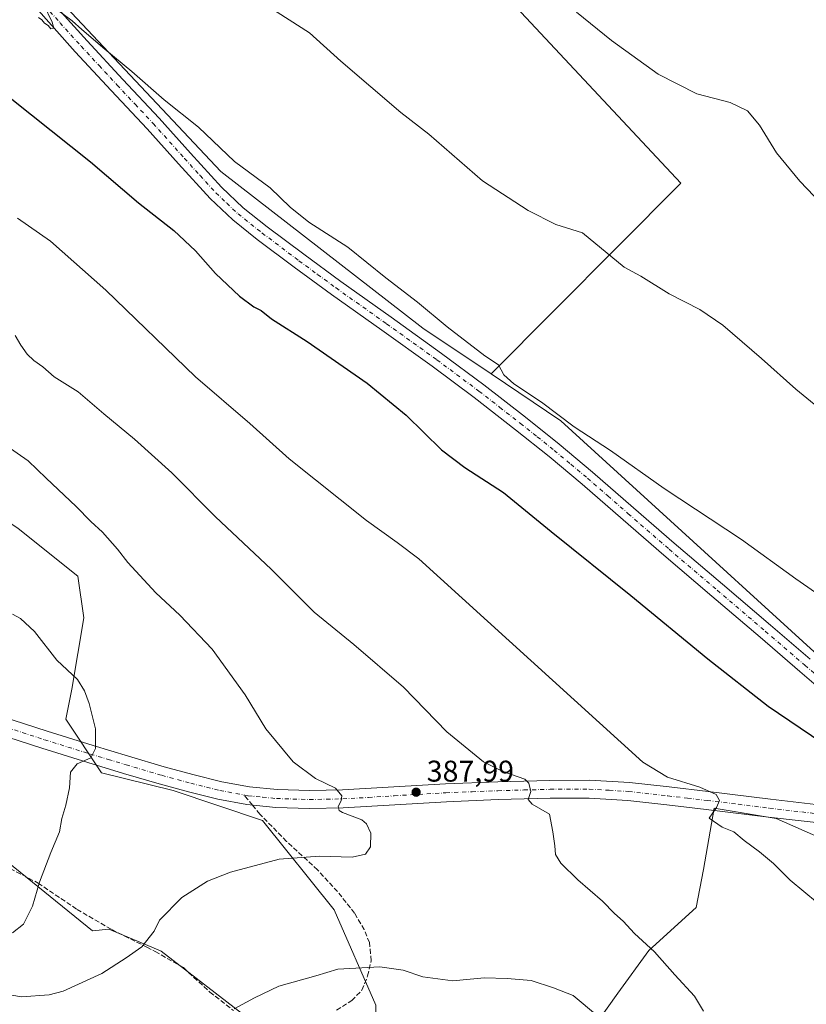
# Model space of a CAD drawing. Units: metres. Extents: x 580614 to 584085, y 4689602 to 4691925.
# Drawn here: x 582506 to 582769, y 4690908 to 4691237 of the extents above; entities that cross this region are included whole.
import ezdxf

# ---------------------------------------------------------------- set-up
doc = ezdxf.new("R2010")
doc.units = ezdxf.units.M
doc.header["$MEASUREMENT"] = 0
doc.linetypes.add('DGN Style 3', pattern=[2.307223458686699, 1.648016756204785, -0.6592067024819142])
doc.linetypes.add('DGN Style 4', pattern=[2.6384748266838614, 1.318413404963828, -0.6592067024819142, 0.001648016756204785, -0.6592067024819142])
for name, color, linetype, lineweight in [('Arbolado forestal CxS', 92, 'Continuous', 0), ('Cultivos herbáceos CxS', 92, 'Continuous', 0), ('Cultivos leñosos CxS', 92, 'Continuous', 0), ('Curva de nivel maestra', 30, 'Continuous', 30), ('Curva de nivel normal', 30, 'Continuous', 0), ('Matorral CxS', 135, 'Continuous', 0), ('Pista no pavimentada Cxs', 111, 'Continuous', 0), ('Pista no pavimentada eje', 91, 'DGN Style 4', 0), ('Punto de cota en terreno', 7, 'Continuous', 0), ('Rótulo de punto de cota en terreno', 7, 'Continuous', 0), ('Senda', 7, 'DGN Style 3', 0), ('Senda no paivmentada conexión', 7, 'DGN Style 3', 0), ('Suelo desnudo CxS', 253, 'Continuous', 0)]:
    doc.layers.add(name, color=color, linetype=linetype, lineweight=lineweight)
doc.styles.add('Style-Arial', font='txt')

# ---------------------------------------------------------------- blocks, each defined once
blk = doc.blocks.new('*U9')
at = {"layer": 'Cultivos herbáceos CxS', "color": 92, "linetype": 'Continuous', "lineweight": 0}
blk.add_polyline3d([(582804.5756999999, 4690995.608999999, 372.8965000000026), (582687.1004999997, 4691102.7654, 370.0384999999951), (582663.8224999999, 4691118.4178, 370.5007000000041), (582727.1851000004, 4691182.1406, 362.2249000000011), (582593.0409000004, 4691325.809599999, 360.0256999999983), (582396.9842999997, 4691527.422499999, 360.6414999999979)], dxfattribs=at)
blk = doc.blocks.new('5PATER')
at = {"layer": 'Punto de cota en terreno', "linetype": 'Continuous', "lineweight": 0}
h = blk.add_hatch(color=51, dxfattribs=at)
edge = h.paths.add_edge_path()
edge.add_ellipse((0, 0), major_axis=(-0.1095731443231308, -0.1110710700762829), ratio=0.9994222409660322, start_angle=0, end_angle=360)

msp = doc.modelspace()

# ---------------------------------------------------------------- linework, layer by layer
at = {"layer": 'Arbolado forestal CxS', "color": 92, "linetype": 'Continuous', "lineweight": 0}
for points in [[(582513.0295000002, 4691250.599400001, 369.1346999999951), (582573.5939999997, 4691186.109400001, 370.8401000000013), (582641.0629000004, 4691133.721700001, 370.9054000000033), (582663.8224999999, 4691118.4178, 370.5007000000041), (582687.1004999997, 4691102.7654, 370.0384999999951), (582804.5756999999, 4690995.608999999, 372.8965000000026)], [(582513.0295000002, 4691250.599400001, 369.1346999999951), (582573.5939999997, 4691186.109400001, 370.8401000000013), (582641.0629000004, 4691133.721700001, 370.9054000000033), (582663.8224999999, 4691118.4178, 370.5007000000041)], [(582625.3605000004, 4690887.555299999, 380.7222000000039), (582625.3607000001, 4690907.472100001, 383.2275999999983), (582611.4190999996, 4690939.338099999, 387.7547999999952), (582587.5192999998, 4690969.212900001, 391.1818999999959), (582557.6447000002, 4690979.172300001, 392.9150999999983), (582533.7446999997, 4690985.147299999, 394.4863999999943), (582521.7950999998, 4691003.0723, 395.3343000000023), (582523.7873000001, 4691013.030099999, 395.1269999999931), (582527.7703, 4691036.9299, 393.2019), (582525.7795000002, 4691050.8709, 392.1778999999952), (582505.8627000004, 4691066.8049, 392.2069999999949), (582481.9631000003, 4691082.7379, 392.4717999999993), (582462.0472999997, 4691106.637900001, 391.6972999999998), (582444.1227000002, 4691130.537900001, 390.7125999999989), (582434.1633000001, 4691108.6293, 394.026199999993), (582414.6539000003, 4691092.835300001, 396.550900000002), (582414.6545000002, 4691078.3839, 397.4519), (582405.3069000002, 4691066.483700001, 398.7054000000062)], [(582625.3605000004, 4690887.555299999, 380.7222000000039), (582625.3607000001, 4690907.472100001, 383.2275999999983), (582611.4190999996, 4690939.338099999, 387.7547999999952), (582587.5192999998, 4690969.212900001, 391.1818999999959), (582557.6447000002, 4690979.172300001, 392.9150999999983), (582533.7446999997, 4690985.147299999, 394.4863999999943), (582521.7950999998, 4691003.0723, 395.3343000000023), (582523.7873000001, 4691013.030099999, 395.1269999999931), (582527.7703, 4691036.9299, 393.2019), (582525.7795000002, 4691050.8709, 392.1778999999952), (582505.8627000004, 4691066.8049, 392.2069999999949), (582481.9631000003, 4691082.7379, 392.4717999999993), (582462.0472999997, 4691106.637900001, 391.6972999999998), (582444.1227000002, 4691130.537900001, 390.7125999999989), (582434.1633000001, 4691108.6293, 394.026199999993), (582414.6539000003, 4691092.835300001, 396.550900000002), (582414.6545000002, 4691078.3839, 397.4519), (582405.3069000002, 4691066.483700001, 398.7054000000062)], [(582663.8224999999, 4691118.4178, 370.5007000000041), (582687.1004999997, 4691102.7654, 370.0384999999951), (582804.5756999999, 4690995.608999999, 372.8965000000026), (582820.4507999998, 4690982.1152, 373.0948000000063), (582827.7758999999, 4690961.057700001, 374.0010000000038)], [(582405.3069000002, 4691066.483700001, 398.7054000000062), (582420.2215, 4691040.913899999, 399.7449000000051), (582457.9633, 4691004.1569, 399.703800000003), (582471.7377000004, 4690948.166300001, 398.6218999999983), (582483.4765, 4690948.324899999, 399.6833999999944), (582485.3101000004, 4690950.6743, 399.9101999999984), (582492.5472999997, 4690959.9473, 399.2094999999972), (582494.1845000006, 4690962.0449, 398.5062000000034), (582502.4713000003, 4690955.302300001, 396.7214999999997), (582530.7553000003, 4690932.287900001, 391.7902000000031), (582536.1482999995, 4690932.8957, 391.3175999999949), (582550.5173000004, 4690926.8671, 389.6346999999951), (582553.6690999996, 4690925.544700001, 389.2302000000054), (582583.3258999996, 4690902.515699999, 384.0310000000027), (582588.2947000006, 4690891.693700001, 382.1321000000025), (582596.7154999999, 4690880.1875, 380.0529999999999)], [(582505.8627000004, 4691066.8049, 392.2069999999949), (582525.7795000002, 4691050.8709, 392.1778999999952), (582527.7703, 4691036.9299, 393.2019), (582523.7873000001, 4691013.030099999, 395.1269999999931), (582521.7950999998, 4691003.0723, 395.3343000000023), (582533.7446999997, 4690985.147299999, 394.4863999999943), (582557.6447000002, 4690979.172300001, 392.9150999999983), (582587.5192999998, 4690969.212900001, 391.1818999999959), (582611.4190999996, 4690939.338099999, 387.7547999999952), (582625.3607000001, 4690907.472100001, 383.2275999999983), (582625.3605000004, 4690887.555299999, 380.7222000000039), (582596.7154999999, 4690880.1875, 380.0529999999999), (582588.2947000006, 4690891.693700001, 382.1321000000025), (582583.3258999996, 4690902.515699999, 384.0310000000027), (582553.6690999996, 4690925.544700001, 389.2302000000054), (582550.5173000004, 4690926.8671, 389.6346999999951), (582536.1482999995, 4690932.8957, 391.3175999999949), (582530.7553000003, 4690932.287900001, 391.7902000000031), (582502.4713000003, 4690955.302300001, 396.7214999999997)], [(582773.9889000002, 4690963.253500001, 377.7501000000047), (582759.0059000002, 4690969.808700001, 378.555600000007), (582738.2774, 4690973.263499999, 379.8386000000028), (582734.7255999995, 4690952.746400001, 381.4609999999957), (582732.3443999998, 4690940.046399999, 382.6273999999976), (582716.4693, 4690925.7588, 384.747000000003), (582706.1505000005, 4690911.4713, 386.1217000000034), (582696.6255000001, 4690897.977499999, 383.3962000000029), (582683.9254999999, 4690889.246300001, 380.8895000000048), (582655.3503999999, 4690884.483700001, 379.8849000000046), (582625.3605000004, 4690887.555299999, 380.7222000000039), (582625.3607000001, 4690907.472100001, 383.2275999999983), (582611.4190999996, 4690939.338099999, 387.7547999999952), (582587.5192999998, 4690969.212900001, 391.1818999999959), (582557.6447000002, 4690979.172300001, 392.9150999999983), (582533.7446999997, 4690985.147299999, 394.4863999999943), (582521.7950999998, 4691003.0723, 395.3343000000023), (582523.7873000001, 4691013.030099999, 395.1269999999931), (582527.7703, 4691036.9299, 393.2019), (582525.7795000002, 4691050.8709, 392.1778999999952), (582505.8627000004, 4691066.8049, 392.2069999999949)], [(582625.3605000004, 4690887.555299999, 380.7222000000039), (582655.3503999999, 4690884.483700001, 379.8849000000046), (582683.9254999999, 4690889.246300001, 380.8895000000048), (582696.6255000001, 4690897.977499999, 383.3962000000029), (582706.1505000005, 4690911.4713, 386.1217000000034), (582716.4693, 4690925.7588, 384.747000000003), (582732.3443999998, 4690940.046399999, 382.6273999999976), (582734.7255999995, 4690952.746400001, 381.4609999999957), (582738.2774, 4690973.263499999, 379.8386000000028), (582759.0059000002, 4690969.808700001, 378.555600000007), (582773.9889000002, 4690963.253500001, 377.7501000000047), (582827.7758999999, 4690961.057700001, 374.0010000000038)]]:
    msp.add_polyline3d(points, dxfattribs=at)
at = {"layer": 'Cultivos herbáceos CxS', "color": 92, "linetype": 'Continuous', "lineweight": 0, "extrusion": (0.05916769239543296, 0.07048751026494973, 0.995756343225213), "elevation": 365509.0598705938, "flags": 128}
msp.add_lwpolyline([(2569948.984432505, -3950913.562368778), (2569753.871069279, -3950889.66550862), (2569761.433274673, -3950799.739337603)], dxfattribs=at)
at = {"layer": 'Cultivos herbáceos CxS', "color": 92, "linetype": 'Continuous', "lineweight": 0}
msp.add_polyline3d([(582663.8224999999, 4691118.4178, 370.5007000000041), (582687.1004999997, 4691102.7654, 370.0384999999951), (582804.5756999999, 4690995.608999999, 372.8965000000026), (582820.4507999998, 4690982.1152, 373.0948000000063), (582827.7758999999, 4690961.057700001, 374.0010000000038)], dxfattribs=at)
at = {"layer": 'Cultivos leñosos CxS', "color": 92, "linetype": 'Continuous', "lineweight": 0, "extrusion": (0.05916769239543296, 0.07048751026494973, 0.995756343225213), "elevation": 365509.0598705938, "flags": 128}
msp.add_lwpolyline([(2569948.984432505, -3950913.562368778), (2569753.871069279, -3950889.66550862), (2569761.433274673, -3950799.739337603)], dxfattribs=at)
at = {"layer": 'Cultivos leñosos CxS', "color": 92, "linetype": 'Continuous', "lineweight": 0}
msp.add_polyline3d([(582663.8224999999, 4691118.4178, 370.5007000000041), (582641.0629000004, 4691133.721700001, 370.9054000000033), (582573.5939999997, 4691186.109400001, 370.8401000000013), (582513.0295000002, 4691250.599400001, 369.1346999999951), (582571.7252000002, 4691305.773, 362.2627000000066), (582593.0409000004, 4691325.809599999, 360.0256999999983), (582727.1851000004, 4691182.1406, 362.2249000000011)], close=True, dxfattribs=at)
msp.add_polyline3d([(582513.0295000002, 4691250.599400001, 369.1346999999951), (582573.5939999997, 4691186.109400001, 370.8401000000013), (582641.0629000004, 4691133.721700001, 370.9054000000033), (582663.8224999999, 4691118.4178, 370.5007000000041)], dxfattribs=at)
at = {"layer": 'Curva de nivel maestra', "color": 30, "linetype": 'Continuous', "lineweight": 30, "elevation": 375, "flags": 128}
msp.add_lwpolyline([(582457.1100000005, 4691249.1801), (582477.8399999999, 4691232.780099999), (582503.7199999997, 4691210.290100001), (582530.0599999996, 4691189.290100001), (582546.0800000001, 4691175.630100001), (582557.8399999999, 4691166.380100001), (582565.0599999996, 4691159.550100001), (582571.75, 4691151.950099999), (582579.7999999998, 4691144.450099999), (582584.5800000001, 4691140.8201), (582587.0099999999, 4691139.590100001), (582590.5, 4691136.800100001), (582602.4299999997, 4691129.2501), (582622.4000000004, 4691115.300100001), (582635.4800000004, 4691104.600099999), (582647.29, 4691093.110099999), (582655.0300000003, 4691087.1501), (582667.9600000001, 4691078.850099999), (582683.8799999999, 4691065.770099999), (582710.54, 4691044.4301), (582736.1799999997, 4691023.200099999), (582756.3300000001, 4691007.4001), (582774.29, 4690995.190099999)], dxfattribs=at)
at = {"layer": 'Curva de nivel normal', "color": 30, "linetype": 'Continuous', "lineweight": 0, "flags": 128}
for points, elevation in [([(582512.6600000003, 4691237.5601), (582513.8399999999, 4691236.7401), (582514.7300000004, 4691235.630100001), (582515.9500000002, 4691234.850099999), (582516.7400000002, 4691233.790100001), (582517.8300000001, 4691233.9801), (582517.29, 4691236.0001), (582514.4199999999, 4691241.850099999)], 370), ([(582777.1399999997, 4691103.9001), (582765.5899999999, 4691113.3201), (582754.1900000004, 4691123.5801), (582741.25, 4691134.690099999), (582733.5300000003, 4691139.9301), (582723.2599999999, 4691145.1801), (582713.8499999996, 4691151.0801), (582708.2599999999, 4691154.140100001), (582694.3600000005, 4691165.5801), (582685.4500000002, 4691168.340100001), (582676.2000000002, 4691173.090100001), (582660.9500000002, 4691182.940099999), (582643.0800000001, 4691198.620100001), (582633.7000000002, 4691205.800100001), (582613.7000000002, 4691222.9301), (582603.1600000003, 4691232.390100001), (582585.5800000001, 4691243.780099999)], 365), ([(582518.8200000003, 4691240.220100001), (582523.9199999999, 4691236.4901), (582527.1600000003, 4691233.540100001), (582534.8200000003, 4691227.0001), (582543.8399999999, 4691219.5601), (582554.6200000001, 4691210.0001), (582566.1100000005, 4691200.920100001), (582578.1100000005, 4691189.4801), (582590.0999999996, 4691180.640100001), (582596.7400000002, 4691174.220100001), (582602.9900000002, 4691169.190099999), (582615.9800000004, 4691160.8201), (582628.7300000004, 4691150.5801), (582639.2000000002, 4691142.4001), (582649.1100000005, 4691134.1501), (582661.7800000003, 4691124.5101), (582666.3399999999, 4691121.530099999), (582668.1399999997, 4691118.1801), (582671.4500000002, 4691115.110099999), (582680.6100000005, 4691108.9801), (582691.54, 4691100.7601), (582703.7300000004, 4691092.870100001), (582721.6200000001, 4691080.110099999), (582747.4800000004, 4691063.0701), (582765.5800000001, 4691049.920100001), (582791.5, 4691031.9101)], 370), ([(582778.7300000004, 4691170.470100001), (582766.9000000004, 4691182.9001), (582759.1299999999, 4691192.360099999), (582753.4199999999, 4691201.5801), (582749.4600000001, 4691206.4001), (582743.6600000003, 4691209.140100001), (582732.5800000001, 4691212.040100001), (582719.6799999997, 4691218.640100001), (582704.0199999996, 4691229.850099999), (582692.4000000004, 4691239.370100001)], 360), ([(582505.6600000003, 4691170.460100001), (582516.7000000002, 4691162.7601), (582535.1200000001, 4691146.4001), (582565.1299999999, 4691117.4301), (582583.2800000003, 4691101.890100001), (582596.3700000001, 4691090.050100001), (582622.1799999997, 4691069.4001), (582632.5, 4691062.0601), (582639.6799999997, 4691056.600099999), (582714.4900000002, 4690988.720100001), (582722.7300000004, 4690983.620100001), (582733.5300000003, 4690980.3201), (582738.9600000001, 4690977.870100001), (582740.1200000001, 4690975.840100001), (582739.0700000003, 4690973.5101), (582736.6200000001, 4690969.950099999), (582741.0099999999, 4690966.950099999), (582744.9299999997, 4690965.4101), (582748.2999999998, 4690962.5001), (582753.5099999999, 4690958.7301), (582758.2000000002, 4690954.7501), (582763.7000000002, 4690949.2501), (582772.79, 4690941.670100001)], 380), ([(582504.9100000003, 4691131.2601), (582506.79, 4691128.020099999), (582508.9100000003, 4691125.090100001), (582511.1600000003, 4691122.950099999), (582514.1200000001, 4691120.850099999), (582517.9299999997, 4691117.4901), (582525.8899999997, 4691112.440099999), (582534.54, 4691105.100099999), (582544.75, 4691096.640100001), (582557.1500000004, 4691085.370100001), (582571.7800000003, 4691070.670100001), (582590.3399999999, 4691053.2301), (582604.7300000004, 4691038.8301), (582618.0099999999, 4691028.0101), (582634.54, 4691013.720100001), (582649.0999999996, 4690998.7601), (582661.2699999996, 4690988.800100001), (582667.7599999999, 4690985.5601), (582675.0800000001, 4690982.970100001), (582676.4299999997, 4690981.640100001), (582677.0899999999, 4690978.8301), (582676.2000000002, 4690976.140100001), (582677.5899999999, 4690974.6601), (582683.3399999999, 4690971.2401), (582684.4500000002, 4690965.340100001), (582685.1100000005, 4690960.670100001), (582685.29, 4690957.850099999), (582687.1699999999, 4690954.9001), (582692.7599999999, 4690949.350099999), (582701.0899999999, 4690942.1601), (582705.0199999996, 4690938.0801), (582707.9199999999, 4690935.5001), (582711.7199999997, 4690931.440099999), (582718.4000000004, 4690925.2501), (582725.1900000004, 4690917.640100001), (582731.7800000003, 4690910.460100001), (582734.7400000002, 4690905.5001)], 385), ([(582493.3799999999, 4690912.5601), (582506.9800000004, 4690910.2401), (582516.2800000003, 4690910.950099999), (582520.9500000002, 4690912.110099999), (582533.8799999999, 4690918.050100001), (582541.9199999999, 4690923.2401), (582547.1399999997, 4690927.0001), (582551.3300000001, 4690932.170100001), (582553.1100000005, 4690935.8301), (582560.5700000003, 4690943.450099999), (582569.1399999997, 4690948.870100001), (582576.7800000003, 4690951.870100001), (582593, 4690956.220100001), (582606.5599999996, 4690957.2401), (582617.4199999999, 4690956.920100001), (582621.8799999999, 4690957.960100001), (582623.5, 4690960.380100001), (582623.7000000002, 4690964.9901), (582622.2400000002, 4690968.110099999), (582620.6900000004, 4690969.380100001), (582614.2199999997, 4690971.840100001), (582613.0899999999, 4690972.5101), (582612.7199999997, 4690973.840100001), (582613.7699999996, 4690975.7301), (582614.0199999996, 4690977.390100001), (582611.9199999999, 4690979.9301), (582605.2199999997, 4690983.2301), (582597.7000000002, 4690988.790100001), (582588.5700000003, 4690999.780099999), (582581.6900000004, 4691011.190099999), (582570.6699999999, 4691026.390100001), (582559.8799999999, 4691037.8201), (582551.8899999997, 4691045.290100001), (582542.54, 4691055.4301), (582539.0300000003, 4691059.920100001), (582534, 4691065.5601), (582530.0999999996, 4691069.1601), (582525.2699999996, 4691074.1601), (582515.2000000002, 4691083.590100001), (582509.1900000004, 4691089.4101), (582500.79, 4691095.280099999)], 390), ([(582504.04, 4691038.190099999), (582506.6100000005, 4691036.670100001), (582511.3799999999, 4691032.360099999), (582518.8499999996, 4691022.7601), (582525.7300000004, 4691016.290100001), (582528, 4691012.550100001), (582529.5599999996, 4691008.2501), (582531.6799999997, 4690999.840100001), (582531.6600000003, 4690993.210100001), (582530.1200000001, 4690990.0801), (582525.6200000001, 4690988.100099999), (582523.3600000005, 4690985.3101), (582523.0599999996, 4690980.130100001), (582521.8499999996, 4690974.2501), (582520.4800000004, 4690969.840100001), (582519.6900000004, 4690965.420100001), (582516.7800000003, 4690958.5101), (582513.0499999998, 4690948.520099999), (582510.6500000004, 4690940.5601), (582507.6399999997, 4690934.540100001), (582504.04, 4690931.590100001)], 395), ([(582699.3300000001, 4690903.880100001), (582691.2599999999, 4690910.6601), (582684.7000000002, 4690913.300100001), (582677.2400000002, 4690915.700099999), (582669.2400000002, 4690916.360099999), (582661.5, 4690916.620100001), (582651.0099999999, 4690915.610099999), (582640.9800000004, 4690916.970100001), (582634.4600000001, 4690919.1801), (582626.6200000001, 4690920.220100001), (582612.6200000001, 4690919.450099999), (582605.3499999996, 4690917.2501), (582592.9400000004, 4690913.7601), (582584.8499999996, 4690909.850099999), (582577.9900000002, 4690906.2601)], 385)]:
    msp.add_lwpolyline(points, dxfattribs=dict(at, elevation=elevation))
at = {"layer": 'Matorral CxS', "color": 135, "linetype": 'Continuous', "lineweight": 0}
for points in [[(582625.3605000004, 4690887.555299999, 380.7222000000039), (582655.3503999999, 4690884.483700001, 379.8849000000046), (582683.9254999999, 4690889.246300001, 380.8895000000048), (582696.6255000001, 4690897.977499999, 383.3962000000029), (582706.1505000005, 4690911.4713, 386.1217000000034), (582716.4693, 4690925.7588, 384.747000000003), (582732.3443999998, 4690940.046399999, 382.6273999999976), (582734.7255999995, 4690952.746400001, 381.4609999999957), (582738.2774, 4690973.263499999, 379.8386000000028), (582759.0059000002, 4690969.808700001, 378.555600000007), (582773.9889000002, 4690963.253500001, 377.7501000000047), (582827.7758999999, 4690961.057700001, 374.0010000000038)], [(582696.6255000001, 4690897.977499999, 383.3962000000029), (582706.1505000005, 4690911.4713, 386.1217000000034), (582716.4693, 4690925.7588, 384.747000000003), (582732.3443999998, 4690940.046399999, 382.6273999999976), (582734.7255999995, 4690952.746400001, 381.4609999999957), (582738.2774, 4690973.263499999, 379.8386000000028), (582759.0059000002, 4690969.808700001, 378.555600000007), (582773.9889000002, 4690963.253500001, 377.7501000000047)]]:
    msp.add_polyline3d(points, dxfattribs=at)
at = {"layer": 'Pista no pavimentada Cxs', "color": 111, "linetype": 'Continuous', "lineweight": 0}
for points in [[(582514.8300999999, 4691245.450099999, 369.5586000000039), (582528.8800999997, 4691229.7501, 370.3920000000071), (582540.8501000004, 4691216.880100001, 370.6560999999929), (582552.9401000004, 4691203.970100001, 371.1088000000018), (582563.4301000005, 4691192.270099999, 371.4765999999945), (582573.8000999996, 4691180.8101, 371.5959000000003), (582581.0701000001, 4691173.970100001, 371.6977000000043), (582589.0000999998, 4691167.6501, 371.7866000000067), (582601.2500999998, 4691158.420100001, 371.850900000005), (582613.6300999997, 4691149.3301, 371.8029999999999), (582630.4501, 4691137.370100001, 371.6800999999978), (582647.3101000004, 4691125.3101, 371.7268999999943), (582661.4101, 4691114.790100001, 371.3944999999949), (582675.3101000004, 4691104.0101, 371.4073000000063), (582686.6201, 4691094.940099999, 371.502999999997), (582697.7401000002, 4691085.640100001, 371.5414000000019), (582711.4101, 4691073.720100001, 371.5892000000022), (582725.0201000003, 4691061.880100001, 371.8678999999975), (582741.0701000001, 4691048.210100001, 372.0494999999937), (582757.1401000004, 4691034.4901, 372.2263999999996), (582770.4101, 4691023.0701, 372.5537999999942)], [(582514.8300999999, 4691245.450099999, 369.5586000000039), (582528.8800999997, 4691229.7501, 370.3920000000071), (582540.8501000004, 4691216.880100001, 370.6560999999929), (582552.9401000004, 4691203.970100001, 371.1088000000018), (582563.4301000005, 4691192.270099999, 371.4765999999945), (582573.8000999996, 4691180.8101, 371.5959000000003), (582581.0701000001, 4691173.970100001, 371.6977000000043), (582589.0000999998, 4691167.6501, 371.7866000000067), (582601.2500999998, 4691158.420100001, 371.850900000005), (582613.6300999997, 4691149.3301, 371.8029999999999), (582630.4501, 4691137.370100001, 371.6800999999978), (582647.3101000004, 4691125.3101, 371.7268999999943), (582661.4101, 4691114.790100001, 371.3944999999949), (582675.3101000004, 4691104.0101, 371.4073000000063), (582686.6201, 4691094.940099999, 371.502999999997), (582697.7401000002, 4691085.640100001, 371.5414000000019), (582711.4101, 4691073.720100001, 371.5892000000022), (582725.0201000003, 4691061.880100001, 371.8678999999975), (582741.0701000001, 4691048.210100001, 372.0494999999937), (582757.1401000004, 4691034.4901, 372.2263999999996), (582770.4101, 4691023.0701, 372.5537999999942)], [(582780.1501000002, 4691007.5801, 373.4860000000044), (582766.9101, 4691019.020099999, 373.1435000000056), (582753.6501000002, 4691030.4301, 372.7887999999948), (582737.6001000004, 4691044.130100001, 372.5503999999929), (582721.5301000001, 4691057.8201, 372.162599999996), (582707.8901000004, 4691069.690099999, 371.9998999999953), (582694.2600999996, 4691081.5601, 371.9446000000025), (582683.2200999996, 4691090.800100001, 372.4294999999984), (582671.9901000002, 4691099.800100001, 371.9851999999955), (582658.1700999998, 4691110.530099999, 372.0136000000057), (582644.1501000002, 4691120.9901, 372.1910999999964), (582627.3400999998, 4691133.0101, 372.1165000000037), (582610.4901000002, 4691144.9901, 372.3948999999994), (582598.0500999996, 4691154.130100001, 372.3959000000032), (582585.7200999996, 4691163.420100001, 372.4606000000058), (582577.5701000001, 4691169.920100001, 372.2948999999935), (582569.9801000003, 4691177.050100001, 372.1006000000052), (582559.4501, 4691188.6801, 371.9958999999944), (582548.9901000002, 4691200.350099999, 371.7228999999934), (582536.9301000005, 4691213.220100001, 371.2372000000032), (582524.9200999998, 4691226.140100001, 370.7908000000025), (582510.8400999998, 4691241.880100001, 370.1993999999977)], [(582780.1501000002, 4691007.5801, 373.4860000000044), (582766.9101, 4691019.020099999, 373.1435000000056), (582753.6501000002, 4691030.4301, 372.7887999999948), (582737.6001000004, 4691044.130100001, 372.5503999999929), (582721.5301000001, 4691057.8201, 372.162599999996), (582707.8901000004, 4691069.690099999, 371.9998999999953), (582694.2600999996, 4691081.5601, 371.9446000000025), (582683.2200999996, 4691090.800100001, 372.4294999999984), (582671.9901000002, 4691099.800100001, 371.9851999999955), (582658.1700999998, 4691110.530099999, 372.0136000000057), (582644.1501000002, 4691120.9901, 372.1910999999964), (582627.3400999998, 4691133.0101, 372.1165000000037), (582610.4901000002, 4691144.9901, 372.3948999999994), (582598.0500999996, 4691154.130100001, 372.3959000000032), (582585.7200999996, 4691163.420100001, 372.4606000000058), (582577.5701000001, 4691169.920100001, 372.2948999999935), (582569.9801000003, 4691177.050100001, 372.1006000000052), (582559.4501, 4691188.6801, 371.9958999999944), (582548.9901000002, 4691200.350099999, 371.7228999999934), (582536.9301000005, 4691213.220100001, 371.2372000000032), (582524.9200999998, 4691226.140100001, 370.7908000000025), (582510.8400999998, 4691241.880100001, 370.1993999999977)], [(582777.2701000003, 4690967.9001, 377.3793000000005), (582756.4301000005, 4690970.3301, 378.700800000006), (582735.6101000002, 4690972.890100001, 380.0706000000064), (582722.5701000001, 4690974.4301, 381.0375000000058), (582709.4901000002, 4690975.9001, 382.0843000000023), (582696.5401, 4690976.670100001, 383.1324000000022), (582683.5701000001, 4690976.610099999, 384.2767000000022), (582666.2301000003, 4690976.140100001, 385.7035999999935), (582648.8901000004, 4690975.450099999, 386.9431999999942), (582631.6601, 4690974.440099999, 388.3494000000064), (582614.4501, 4690973.4101, 389.7627999999968), (582603.2301000003, 4690973.1801, 390.4732999999979), (582591.9901000002, 4690973.530099999, 391.0963999999949), (582582.2500999998, 4690974.4801, 392.3364000000001), (582572.6001000004, 4690976.290100001, 396.380799999999), (582562.7600999996, 4690978.720100001, 396.6633000000002), (582553.0100999996, 4690981.4101, 394.0571000000054), (582541.0601000004, 4690984.9301, 394.0406999999978), (582529.1401000004, 4690988.5101, 395.6178000000073), (582513.7801000001, 4690993.3101, 399.7106000000058), (582498.4901000002, 4690998.300100001, 401.4631999999983), (582483.5000999998, 4691003.710100001, 405.4177000000054), (582468.9200999998, 4691010.140100001, 399.6790000000037), (582467.9801000003, 4691010.620100001, 399.5274000000064)], [(582500.4301000005, 4691003.960100001, 399.9796999999962), (582515.6001000004, 4690999.0101, 399.570000000007), (582530.9001000002, 4690994.2301, 394.7624000000069), (582542.7701000003, 4690990.6601, 394.0377000000008), (582554.6601, 4690987.1601, 393.2651999999944), (582564.2701000003, 4690984.5101, 392.7795999999944), (582573.8701, 4690982.140100001, 392.3646000000008), (582583.0900999998, 4690980.4101, 391.6152000000002), (582592.3701, 4690979.5101, 390.945000000007), (582603.2600999996, 4690979.170100001, 390.2654999999941), (582614.2100999998, 4690979.390100001, 389.497199999998), (582631.3101000004, 4690980.420100001, 388.1635999999999), (582648.5900999998, 4690981.4301, 386.8451999999961), (582666.0301000001, 4690982.130100001, 385.5378000000055), (582683.4801000003, 4690982.590100001, 384.1662999999971), (582696.7001, 4690982.6501, 382.9214000000065), (582710.0100999996, 4690981.870100001, 381.5586999999941), (582723.2500999998, 4690980.380100001, 380.4983999999968), (582736.3201000001, 4690978.840100001, 379.6410999999935), (582757.1401000004, 4690976.270099999, 378.3248000000021), (582777.9101, 4690973.850099999, 377.1334999999963)], [(582500.4301000005, 4691003.960100001, 399.9796999999962), (582515.6001000004, 4690999.0101, 399.570000000007), (582530.9001000002, 4690994.2301, 394.7624000000069), (582542.7701000003, 4690990.6601, 394.0377000000008), (582554.6601, 4690987.1601, 393.2651999999944), (582564.2701000003, 4690984.5101, 392.7795999999944), (582573.8701, 4690982.140100001, 392.3646000000008), (582583.0900999998, 4690980.4101, 391.6152000000002), (582592.3701, 4690979.5101, 390.945000000007), (582603.2600999996, 4690979.170100001, 390.2654999999941), (582614.2100999998, 4690979.390100001, 389.497199999998), (582631.3101000004, 4690980.420100001, 388.1635999999999), (582648.5900999998, 4690981.4301, 386.8451999999961), (582666.0301000001, 4690982.130100001, 385.5378000000055), (582683.4801000003, 4690982.590100001, 384.1662999999971), (582696.7001, 4690982.6501, 382.9214000000065), (582710.0100999996, 4690981.870100001, 381.5586999999941), (582723.2500999998, 4690980.380100001, 380.4983999999968), (582736.3201000001, 4690978.840100001, 379.6410999999935), (582757.1401000004, 4690976.270099999, 378.3248000000021), (582777.9101, 4690973.850099999, 377.1334999999963)], [(582777.2701000003, 4690967.9001, 377.3793000000005), (582756.4301000005, 4690970.3301, 378.700800000006), (582735.6101000002, 4690972.890100001, 380.0706000000064), (582722.5701000001, 4690974.4301, 381.0375000000058), (582709.4901000002, 4690975.9001, 382.0843000000023), (582696.5401, 4690976.670100001, 383.1324000000022), (582683.5701000001, 4690976.610099999, 384.2767000000022), (582666.2301000003, 4690976.140100001, 385.7035999999935), (582648.8901000004, 4690975.450099999, 386.9431999999942), (582631.6601, 4690974.440099999, 388.3494000000064), (582614.4501, 4690973.4101, 389.7627999999968), (582603.2301000003, 4690973.1801, 390.4732999999979), (582591.9901000002, 4690973.530099999, 391.0963999999949), (582582.2500999998, 4690974.4801, 392.3364000000001), (582572.6001000004, 4690976.290100001, 396.380799999999), (582562.7600999996, 4690978.720100001, 396.6633000000002), (582553.0100999996, 4690981.4101, 394.0571000000054), (582541.0601000004, 4690984.9301, 394.0406999999978), (582529.1401000004, 4690988.5101, 395.6178000000073), (582513.7801000001, 4690993.3101, 399.7106000000058), (582498.4901000002, 4690998.300100001, 401.4631999999983)]]:
    msp.add_polyline3d(points, dxfattribs=at)
at = {"layer": 'Pista no pavimentada eje', "color": 91, "linetype": 'DGN Style 4', "lineweight": 0}
for points in [[(582512.8350999998, 4691243.665100001, 369.8879000000015), (582519.8601000002, 4691235.815099999, 370.1440000000002), (582526.9001000002, 4691227.9451, 370.5749999999971), (582532.9051000001, 4691221.485099999, 370.6340999999957), (582538.8901000004, 4691215.050100001, 370.9207000000025), (582544.9200999998, 4691208.6151, 371.164499999999), (582550.9650999998, 4691202.1601, 371.4095999999991), (582561.4401000004, 4691190.475099999, 371.7167999999947), (582566.6250999998, 4691184.745100001, 371.8145999999979), (582571.8901000004, 4691178.9301, 371.857600000003), (582575.5251000002, 4691175.5101, 371.917300000001), (582579.3201000001, 4691171.9451, 371.9845999999961), (582587.3601000002, 4691165.5351, 372.1518999999971), (582599.6501000002, 4691156.2751, 372.1478999999963), (582605.8701, 4691151.7051, 372.1674000000057), (582612.0601000004, 4691147.1601, 372.1304999999993), (582628.8951000003, 4691135.190099999, 371.9349999999977), (582645.7301000003, 4691123.1501, 371.9756999999955), (582659.7901, 4691112.6601, 371.7596999999951), (582666.7401000002, 4691107.270099999, 371.7829000000056), (582673.6501000002, 4691101.905099999, 371.7213000000047), (582679.2651000004, 4691097.405099999, 371.8334000000032), (582684.9200999998, 4691092.870100001, 371.9771999999939), (582690.4401000004, 4691088.2501, 371.815499999997), (582696.0000999998, 4691083.600099999, 371.7253999999957), (582702.8350999998, 4691077.640100001, 371.7176999999938), (582709.6501000002, 4691071.7051, 371.8242000000027), (582723.2751000002, 4691059.850099999, 372.0246999999945), (582739.3350999998, 4691046.170100001, 372.2976000000053), (582755.3951000003, 4691032.460100001, 372.4860999999946), (582768.6601, 4691021.045100001, 372.8337000000029), (582775.2801000001, 4691015.325099999, 373.0504999999976)], [(582464.7175000003, 4691016.5023, 401.2983999999997), (582468.0487000003, 4691014.672300001, 401.2951999999932), (582472.3652999997, 4691012.5141, 399.709799999997), (582477.3251, 4691009.7051, 401.3273999999947), (582484.6151000002, 4691006.4901, 402.4569999999949), (582492.1101000002, 4691003.7851, 402.6055000000051), (582499.4600999998, 4691001.130100001, 399.6180000000023), (582514.6901000004, 4690996.1601, 399.0335999999952), (582530.0201000003, 4690991.370100001, 394.9918999999936), (582535.9801000003, 4690989.5801, 394.4703000000009), (582541.9151, 4690987.795100001, 394.0617999999959), (582553.8350999998, 4690984.2851, 393.2599000000046), (582563.5151000004, 4690981.6151, 393.7026000000042), (582573.2351000002, 4690979.215100001, 394.047900000005), (582581.3356999997, 4690977.6953, 391.8675999999978)], [(582581.3356999997, 4690977.6953, 391.8675999999978), (582582.6700999998, 4690977.4451, 391.688599999994), (582587.5401, 4690976.970100001, 391.3769999999931), (582592.1801000005, 4690976.520099999, 391.0966999999946), (582603.2451, 4690976.175100001, 390.4171000000061), (582608.8551000003, 4690976.290100001, 390.1021999999939), (582614.3300999999, 4690976.4001, 389.6662999999971), (582622.9351000004, 4690976.915100001, 389.0044000000053), (582631.4851000002, 4690977.4301, 388.3261999999959), (582648.7401000002, 4690978.440099999, 386.9415000000009), (582657.4600999998, 4690978.790100001, 386.2342999999965), (582666.1300999997, 4690979.1351, 385.6275000000023), (582674.8000999996, 4690979.370100001, 384.9373000000051), (582683.5251000002, 4690979.600099999, 384.1872000000003), (582696.6201, 4690979.6601, 382.9968999999983), (582703.2751000002, 4690979.270099999, 382.411300000007), (582709.7500999998, 4690978.8851, 381.8171000000002), (582722.9101, 4690977.405099999, 380.9425000000047), (582729.4451000001, 4690976.6351, 380.4533999999985), (582735.9650999998, 4690975.8651, 379.9438999999985), (582746.3750999998, 4690974.5801, 379.2385000000068), (582756.7851, 4690973.300100001, 378.6043999999966), (582777.5900999998, 4690970.8751, 377.3475999999937)]]:
    msp.add_polyline3d(points, dxfattribs=at)
at = {"layer": 'Senda', "color": 7, "linetype": 'DGN Style 3', "lineweight": 0}
for points in [[(582612.2295000004, 4690905.8101, 385.0100999999996), (582617.3095000006, 4690908.985099999, 388.0467000000062), (582620.6963000001, 4690912.477700001, 386.4873999999982), (582622.6013000002, 4690917.2401, 386.0298000000039), (582623.7654999997, 4690922.3201, 385.3785000000062), (582623.2363, 4690928.352700001, 385.9833999999973), (582621.4370999997, 4690932.6919, 386.6168999999936), (582618.2620999999, 4690938.1951, 387.5500000000029), (582612.5471000001, 4690945.391899999, 388.4900999999954), (582605.8794999998, 4690952.694300001, 389.4403000000021), (582595.5078999996, 4690962.1929, 390.7896000000038), (582586.6179000001, 4690971.294700001, 391.6499999999942), (582584.1413000004, 4690974.295600001, 391.9278000000049)], [(582503.2210999997, 4690953.117699999, 397.7641000000003), (582512.5343000004, 4690948.249299999, 396.1812000000064), (582525.5519000003, 4690939.465299999, 397.4339999999939), (582537.1935000002, 4690932.6919, 393.6267999999982), (582548.8353000004, 4690926.871099999, 390.5770000000048), (582551.6926999995, 4690925.3893, 390.3880000000063), (582561.1118999999, 4690919.991900001, 389.9088000000047), (582569.8960999995, 4690911.842700001, 387.0651999999973), (582577.8229, 4690905.6435, 387.1967000000004)]]:
    msp.add_polyline3d(points, dxfattribs=at)
at = {"layer": 'Senda no paivmentada conexión', "color": 7, "linetype": 'DGN Style 3', "lineweight": 0, "extrusion": (-0.008692074515604102, 0.01053266528301999, 0.9999067510536427), "elevation": 44736.48859216208, "flags": 128}
msp.add_lwpolyline([(582565.5375521358, 4690763.298049328), (582562.7315348415, 4690766.69793792)], dxfattribs=at)
at = {"layer": 'Suelo desnudo CxS', "color": 253, "linetype": 'Continuous', "lineweight": 0}
for points in [[(582405.3069000002, 4691066.483700001, 398.7054000000062), (582420.2215, 4691040.913899999, 399.7449000000051), (582457.9633, 4691004.1569, 399.703800000003), (582471.7377000004, 4690948.166300001, 398.6218999999983), (582483.4765, 4690948.324899999, 399.6833999999944), (582485.3101000004, 4690950.6743, 399.9101999999984), (582492.5472999997, 4690959.9473, 399.2094999999972), (582494.1845000006, 4690962.0449, 398.5062000000034), (582502.4713000003, 4690955.302300001, 396.7214999999997), (582530.7553000003, 4690932.287900001, 391.7902000000031), (582536.1482999995, 4690932.8957, 391.3175999999949), (582550.5173000004, 4690926.8671, 389.6346999999951), (582553.6690999996, 4690925.544700001, 389.2302000000054), (582583.3258999996, 4690902.515699999, 384.0310000000027), (582588.2947000006, 4690891.693700001, 382.1321000000025), (582596.7154999999, 4690880.1875, 380.0529999999999)], [(582502.4713000003, 4690955.302300001, 396.7214999999997), (582530.7553000003, 4690932.287900001, 391.7902000000031), (582536.1482999995, 4690932.8957, 391.3175999999949), (582550.5173000004, 4690926.8671, 389.6346999999951), (582553.6690999996, 4690925.544700001, 389.2302000000054), (582583.3258999996, 4690902.515699999, 384.0310000000027)]]:
    msp.add_polyline3d(points, dxfattribs=at)

# ---------------------------------------------------------------- block references
at = {"layer": 'Cultivos herbáceos CxS', "color": 92, "linetype": 'Continuous', "lineweight": 0}
msp.add_blockref('*U9', (0, 0), dxfattribs=at)
at = {"layer": 'Punto de cota en terreno', "color": 7, "linetype": 'Continuous', "lineweight": 0, "xscale": 10, "yscale": 10, "zscale": 10}
msp.add_blockref('5PATER', (582638.7999999998, 4690978.640000001, 387.9900000000052), dxfattribs=at)

# ---------------------------------------------------------------- texts
at = {"layer": 'Rótulo de punto de cota en terreno', "color": 7, "linetype": 'Continuous', "lineweight": 0, "style": 'Style-Arial'}
msp.add_text('387,99', height=7.000000000000002, dxfattribs=at).set_placement((582642.3278000001, 4690982.1678))

doc.saveas('drawing.dxf')
